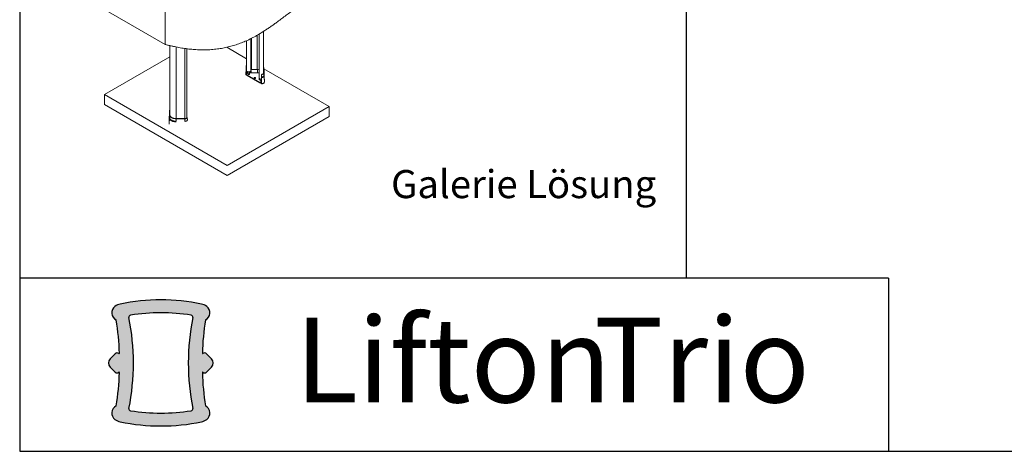
# Paper-space layout 'Sheet7' of a CAD drawing. Units: millimetres. Extents: x 0 to 282, y -17 to 186.
# Drawn here: x 0 to 105, y -17 to 29 of the extents above; entities that cross this region are included whole.
import ezdxf

# ---------------------------------------------------------------- set-up
doc = ezdxf.new("R2010")
doc.units = ezdxf.units.MM
doc.layers.add('SLD-0', color=179, linetype='Continuous')
doc.styles.add('SLDTEXTSTYLE0', font='TXT', dxfattribs={"width": 0.7})
doc.styles.add('SLDTEXTSTYLE1', font='TXT', dxfattribs={"width": 0.5977410723474323})

# ---------------------------------------------------------------- blocks, each defined once
blk = doc.blocks.new('SW_NOTE_42')
at = {"layer": 'SLD-0', "color": 0, "char_height": 9.524999999999999, "attachment_point": 1, "style": 'SLDTEXTSTYLE0'}
for s, insert in [('Lifton', (0, 12.27837022132797)), ('Trio', (33.60208283960819, 12.27837022132797))]:
    blk.add_mtext(s, dxfattribs=dict(at, insert=insert))

psp = doc.layouts.new('Sheet7')

# ---------------------------------------------------------------- hatches: boundary and pattern name
at = {"linetype": 'Continuous'}
h = psp.add_hatch(color=64, dxfattribs=at)
edge = h.paths.add_edge_path(flags=0)
edge.add_arc((19.57906053304709, -2.538991021219861), 0.8665510813776178, 298.3161632340558, 412.1203195876297)
edge.add_arc((19.28388237897418, -2.918441601600309), 1.347293097008546, 52.12031958762864, 78.4882434514655)
edge.add_arc((15.20403415207613, -22.95049595653643), 21.79058938781329, 78.48824345145819, 101.5117565485379)
edge.add_arc((11.12418592517961, -2.918441601600332), 1.34729309700853, 101.5117565485346, 127.8796804123716)
edge.add_arc((10.82900777110669, -2.538991021219879), 0.8665510813775504, 127.8796804123718, 241.6838367659518)
edge.add_arc((-12.77394147578679, -7.363143659496915), 23.54482694279853, 1.2123066080197873, 9.932730226155684, ccw=False)
edge.add_arc((10.73391940156755, -6.865672659457642), 0.03170293885270475, -129.14437709371492, 1.2123066080529838, ccw=False)
edge.add_arc((10.52711872216351, -7.119738527127479), 0.2958882486309445, 50.85562290628531, 135.2342635657681)
edge.add_line((10.31704043588607, -6.911371136894049), (9.78739021555928, -7.445370293326654))
edge.add_arc((10.23756384863088, -7.891877672728789), 0.6340545242906527, 135.234263565768, 224.8031755160552)
edge.add_line((9.78768207530517, -8.338679116104657), (10.31717663532483, -8.871824107373738))
edge.add_arc((10.52711872216432, -8.663319489078308), 0.2958882486295135, 224.8031755160935, 309.1443558118328)
edge.add_arc((10.73391940156756, -8.91738554949932), 0.03170308834308417, -1.212308407935609, 129.144355812244, ccw=False)
edge.add_arc((-12.77394131069486, -8.41991381382114), 23.54482694279784, 350.0672679591973, 358.78769159129683, ccw=False)
edge.add_arc((10.82900793157063, -13.24406711980965), 0.8665510813776407, 118.3161725472309, 232.1203438169058)
edge.add_arc((11.12418592518094, -12.86461641460397), 1.347293097008589, 232.1203438169185, 258.4882434514661)
edge.add_arc((15.20403415207686, 7.167437940333055), 21.79058938781397, 258.4882434514649, 281.5117565485371)
edge.add_arc((19.28388237897292, -12.86461641460394), 1.347293097008587, 281.5117565485351, 307.8796561830833)
edge.add_arc((19.57906037258323, -13.24406711980963), 0.866551081377642, 307.8796561830961, 421.6838274527704)
edge.add_arc((43.18200961484869, -8.419913813820948), 23.54482694279784, 181.2123084087036, 189.9327320408031, ccw=False)
edge.add_arc((19.67414890258627, -8.917385549499295), 0.03170308834308084, 50.85564418776107, 181.2123084079135, ccw=False)
edge.add_arc((19.88094958198951, -8.66331948907828), 0.2958882486295152, 230.8556441881685, 315.1968244839088)
edge.add_line((20.090891668829, -8.871824107373712), (20.62038622884865, -8.338679116104625))
edge.add_arc((20.17050445552294, -7.891877672728757), 0.6340545242906533, 315.1968244839464, 404.7657364342331)
edge.add_line((20.62067808859454, -7.445370293326619), (20.09102786826777, -6.911371136893998))
edge.add_arc((19.8809495819903, -7.119738527127453), 0.2958882486310787, 44.76573643423244, 129.1443770937142)
edge.add_arc((19.67414890258627, -6.865672659457616), 0.03170293885247612, 178.7876933919468, 309.14437709371634, ccw=False)
edge.add_arc((43.18200977994063, -7.363143659496723), 23.5448269427984, 170.0672697738433, 178.787693391979, ccw=False)
edge = h.paths.add_edge_path(flags=0)
edge.add_arc((18.40882030480341, -3.000835606824499), 0.2113539222872365, -11.25078701906142, 80.8737690739888, ccw=False)
edge.add_arc((43.05586877442902, -7.903790316738252), 24.91862743766486, 168.7492129809392, 191.1955454950575)
edge.add_arc((18.40410459470337, -12.78297938652589), 0.2113539222872347, -80.88731242030252, 11.19554549505608, ccw=False)
edge.add_arc((15.20403415207686, 7.167437940333055), 20.41678889294811, 260.88731242030167, 279.1126875796987, ccw=False)
edge.add_arc((12.00396370945049, -12.78297938652592), 0.2113539222872326, 168.8044545049425, 260.88731242029985, ccw=False)
edge.add_arc((-12.6478004702752, -7.903790316738441), 24.91862743766487, 348.8044545049446, 371.2507870190626)
edge.add_arc((11.99924799935035, -3.000835606824255), 0.2113539222872363, 99.12623092600558, 191.2507870190585, ccw=False)
edge.add_arc((15.20403415207613, -22.95049595653643), 20.4167888929475, 80.87376907398829, 99.12623092600569, ccw=False)

# ---------------------------------------------------------------- linework, layer by layer
psp.add_line((71.40280840415569, 186.3648119281488), (71.40280840415569, 1.145343707998409))
at = {"color": 7, "linetype": 'Continuous', "lineweight": 5}
for p, q in [((5.562536369238501, 31.94450121370005), (15.64958476225058, 26.1213721252021)), ((15.64958476225058, 26.1213721252021), (15.64958476225058, 30.39707674016748)), ((26.19431981226501, 23.03533163696707), (26.19431981226501, 27.52181295616467)), ((24.37157456919317, 26.52578846696372), (24.37157456919317, 23.32291531198118)), ((24.84284590611344, 23.32244801792143), (24.84284590611344, 26.75137528110318)), ((25.72304847534451, 27.23326409349639), (25.72304847534451, 22.5427260327557)), ((16.17757017008046, 18.59214916290546), (16.17757017008046, 25.99134394911368)), ((18.00031541315229, 18.30503616364444), (18.00031541315229, 25.6595437426962)), ((24.37157456919317, 24.59602609122064), (22.25902132744363, 25.8155771188091)), ((16.17757017008046, 24.81559306051417), (9.161529894660816, 20.76531922201707)), ((24.31391727259461, 23.53739872092953), (24.29303808650275, 22.88633484609764)), ((24.31396753860963, 23.54053328584791), (24.29309193088875, 22.88969255652896)), ((24.31396766764192, 23.54053730611801), (24.31391727259461, 23.53739872092953)), ((24.31921093282949, 22.88577522160423), (24.34009011892113, 23.53683909643613)), ((24.32451256549939, 23.56522091133618), (24.32354021401716, 23.56392527875184)), ((24.33885626832091, 23.84836838446489), (24.33028633035292, 23.58113684602952)), ((24.33033379096366, 23.58409646726128), (24.33028633035292, 23.58113684602952)), ((24.33890226017638, 23.8512364148082), (24.33033379096366, 23.58409646726128)), ((24.36502911464777, 23.84780875997143), (24.33885626832091, 23.84836838446489)), ((24.34013589931362, 23.53969394004773), (24.34009011892113, 23.53683909643613)), ((24.34323799566255, 23.34043849913519), (24.34323799566255, 23.23354588376108)), ((24.34586388377465, 23.55275503112949), (24.346836235257, 23.55405066371384)), ((24.34617692854613, 23.3318331840504), (24.43223940444295, 23.21073365889416)), ((24.34617692854613, 23.3318331840504), (24.34617692854613, 23.22494056867626)), ((24.34617692854613, 23.22494056867626), (24.43223940444295, 23.10384104351999)), ((24.37157456919317, 23.3693474627897), (24.35143445435619, 23.35430077036622)), ((24.35645917667944, 23.58057722153612), (24.36502911464777, 23.84780875997143)), ((24.43223940444295, 23.10384104351999), (24.43223940444295, 23.21073365889416)), ((24.46331567302195, 23.19687138766312), (24.68801588291615, 23.17934820050911)), ((24.46331567302195, 23.19687138766312), (24.46331567302195, 23.08997877228899)), ((24.68801588291615, 23.07245558513497), (24.68801588291615, 23.17934820050911)), ((24.72434967730533, 23.18795351559393), (24.8629874113027, 23.29152985359616)), ((24.72434967730533, 23.18795351559393), (24.72434967730533, 23.0810609002198)), ((24.72434967730533, 23.0810609002198), (24.8629874113027, 23.18463723822202)), ((24.84284590611344, 23.32244801792143), (24.84329560875835, 23.39801978159613)), ((24.86824493711276, 23.31399743991201), (24.8430069437477, 23.34951011812123)), ((24.8629874113027, 23.18463723822202), (24.8629874113027, 23.29152985359616)), ((24.87118386999646, 23.19849950945306), (24.87118386999646, 23.30539212482719)), ((24.90897461932639, 23.435675859528), (25.49969066481287, 23.43450439463376)), ((26.19431981226501, 23.40231636579759), (26.19895587380745, 23.3889635076757)), ((26.19766766845351, 23.60544422371359), (26.22384036034953, 23.60605575197698)), ((26.19766766845351, 23.60544422371359), (26.20086522818951, 23.06809975519627)), ((26.23229509828354, 23.34489798664819), (26.22372662907082, 23.61203793419511)), ((26.22384036034953, 23.60605575197698), (26.22703792008554, 23.06871128345969)), ((26.22384036034953, 23.60605575197698), (26.23241024775143, 23.3388412087161)), ((33.21036008768465, 19.49350382163593), (26.22651215243593, 23.52519341772896)), ((26.23229509828354, 23.34489798664819), (26.23241024775143, 23.3388412087161)), ((26.23241024775143, 23.3388412087161), (26.23560780748744, 22.80149674019879)), ((26.23818397853722, 23.32293672406368), (26.24138153827334, 22.78559225554639)), ((26.23818397853722, 23.32293672406368), (26.23915632428236, 23.32164301976437)), ((26.23915632428236, 23.32164301976437), (26.24235388401837, 22.78429855124708)), ((26.26953695835846, 22.6504940759159), (26.24866135063758, 23.30133480523486)), ((26.24867446023654, 23.30091447665507), (26.2487792089255, 23.2951355453437)), ((26.2487792089255, 23.2951355453437), (26.25197676866151, 22.75779107682641)), ((26.2487792089255, 23.2951355453437), (26.2696582718213, 22.64411307634361)), ((24.29309193088875, 22.88969255652896), (24.29303808650275, 22.88633484609764)), ((24.29303808650275, 22.88633484609764), (24.31921093282949, 22.88577522160423)), ((24.37157456919317, 22.94879115817173), (24.37157456919317, 22.88465558894725)), ((24.44059086220807, 22.85260343881512), (25.79206476835952, 22.07241415958967)), ((24.44059086220807, 22.85260343881512), (24.44059086220807, 22.78846786959068)), ((24.44059086220807, 22.78846786959068), (25.79206476835952, 22.00827859036519)), ((24.46331567302195, 23.08997877228899), (24.68801588291615, 23.07245558513497)), ((24.52866547828398, 23.08488248480165), (24.52866547828398, 22.94047821511768)), ((24.68575638737491, 22.94047821511771), (24.68575638737491, 23.07263179130436)), ((25.53882902858334, 23.08297413638033), (24.72906036525319, 23.08458025813948)), ((25.71484513192081, 22.4862700068023), (25.71484513192081, 22.37937739142816)), ((25.72304847534451, 22.54801050633498), (25.71496349066376, 22.48802884363576)), ((25.73190213378712, 22.46757436218283), (25.91887883929712, 22.39352996789498)), ((25.73190213378712, 22.46757436218283), (25.73190213378712, 22.36068174680872)), ((25.73190213378712, 22.36068174680872), (25.91887883929712, 22.28663735252087)), ((25.88013938443544, 22.30197851206503), (25.88013938443544, 22.16028893589223)), ((25.91887883929712, 22.28663735252087), (25.91887883929712, 22.39352996789498)), ((25.95803320782693, 22.39177113106155), (25.95868483898096, 22.3919509670516)), ((25.95803320782693, 22.39177113106155), (25.95803320782693, 22.28487851568744)), ((25.95803320782693, 22.28487851568744), (25.95868483898096, 22.28505835167746)), ((25.95868483898096, 22.92781089301906), (25.95868483898096, 22.91326125493785)), ((25.95868483898096, 22.91326125493785), (25.95868483898096, 22.64108239662019)), ((25.95868483898096, 22.64108239662019), (25.95868483898096, 22.62183333842441)), ((25.95868483898096, 22.62183333842441), (25.95868483898096, 22.61997637927749)), ((25.95868483898096, 22.61997637927749), (25.95868483898096, 22.58789461561787)), ((25.95868483898096, 22.58789461561787), (25.95868483898096, 21.92477744321687)), ((26.20086522818951, 23.06809975519627), (26.22703792008554, 23.06871128345969)), ((26.22703792008554, 23.06871128345969), (26.23560780748744, 22.80149674019879)), ((26.24138153827334, 22.78559225554639), (26.24235388401837, 22.78429855124708)), ((26.25197676866151, 22.75779107682641), (26.27285583155742, 22.10676860782633)), ((26.26953695835846, 22.6504940759159), (26.2696582718213, 22.64411307634361)), ((26.2696582718213, 22.64411307634361), (26.27285583155742, 22.10676860782633)), ((25.79206476835952, 22.07241415958967), (25.79206476835952, 22.00827859036519)), ((9.161529894660816, 19.69639306827571), (9.161529894660816, 20.76531922201707)), ((9.161529894660816, 20.76531922201707), (22.28748879139221, 13.18786444159429)), ((9.161529894660816, 19.69639306827571), (22.28748879139221, 12.11893828785293)), ((16.14485206225993, 19.11753735122861), (16.13628217485802, 18.85028881761883)), ((16.1448964707115, 19.12093755979222), (16.13632800149867, 18.8537976122453)), ((16.14804962199594, 18.58019288271129), (16.14485206225993, 19.11753735122861)), ((16.17102475415595, 19.11702963050516), (16.14485206225993, 19.11753735122861)), ((16.17422231389196, 18.57968516198787), (16.17102475415595, 19.11702963050516)), ((22.28748879139221, 13.18786444159429), (33.21036008768465, 19.49350382163593)), ((33.21036008768465, 18.42457766789457), (33.21036008768465, 19.49350382163593)), ((16.11991321368396, 18.80651823079123), (16.09903415078816, 18.15541295012756)), ((16.09903415078816, 18.15541295012756), (16.09908614142387, 18.15939370151301)), ((16.10223171052394, 17.61806848161024), (16.09903415078816, 18.15541295012756)), ((16.11996174914475, 18.81023443083197), (16.09908614142387, 18.15939370151301)), ((16.12311077341997, 18.26917376227388), (16.10223171052394, 17.61806848161024)), ((16.11991321368396, 18.80651823079123), (16.11995205171525, 18.8099159042562)), ((16.12311077341997, 18.26917376227388), (16.11991321368396, 18.80651823079123)), ((16.13050844407223, 18.83436143288449), (16.12953609832721, 18.83306387201512)), ((16.1327336580631, 18.2957194034978), (16.12953609832721, 18.83306387201512)), ((16.13370600380813, 18.29701696436717), (16.13050844407223, 18.83436143288449)), ((16.13370600380813, 18.29701696436717), (16.1327336580631, 18.2957194034978)), ((16.13628217485802, 18.85028881761883), (16.13632800149867, 18.8537976122453)), ((16.13947973459403, 18.31294434910151), (16.13628217485802, 18.85028881761883)), ((16.14804962199594, 18.58019288271129), (16.13947973459403, 18.31294434910151)), ((16.17422231389196, 18.57968516198787), (16.14804962199594, 18.58019288271129)), ((16.17757017008046, 18.6344760133621), (16.17391474372221, 18.63137180524558)), ((16.17481707256286, 18.56475829657168), (16.17775404186852, 18.56124982202934)), ((16.17757017008046, 18.59214916290546), (16.17787506857394, 18.54091149030867)), ((16.83294841420684, 18.18480922594568), (16.83291897451136, 17.91263039681925)), ((16.8330383239155, 18.19935877487598), (16.83294841420684, 18.18480922594568)), ((17.76375718991449, 18.18296331400146), (16.83294841420684, 18.18480922594568)), ((17.76384709962304, 18.19751286293177), (16.8330383239155, 18.19935877487598)), ((17.76375718991449, 18.18296331400146), (17.763727750219, 17.91078448487502)), ((17.76384709962304, 18.19751286293177), (17.76375718991449, 18.18296331400146)), ((18.00686086769781, 18.33732062572997), (18.03303371402444, 18.33788025022344)), ((18.03303371402444, 18.33788025022344), (18.04160365199255, 18.0706487117881)), ((22.28748879139221, 12.11893828785293), (33.21036008768465, 18.42457766789457))]:
    psp.add_line(p, q, dxfattribs=at)
at = {"color": 8, "linetype": 'Continuous', "lineweight": 5}
for p, q in [((24.84329560875835, 23.39801978159613), (24.84329560875835, 26.75160018903674)), ((24.90897461932639, 26.78444796236604), (24.90897461932639, 23.435675859528)), ((25.49969066481287, 23.43450439463376), (25.49969066481287, 27.10299635543058)), ((16.18076772981647, 18.52740940850288), (16.18076772981647, 25.99059245615106)), ((16.83306080904777, 25.84974593103212), (16.83306080904777, 18.19935873028513)), ((17.76386958475518, 18.19751281894349), (17.76386958475518, 25.69133741255567)), ((25.53900537427569, 23.08297377289662), (25.53896600243797, 23.43374550025138)), ((16.17247468011021, 18.87337204296102), (16.17757017008046, 18.87917232435603))]:
    psp.add_line(p, q, dxfattribs=at)
at = {"color": 7, "linetype": 'Continuous', "lineweight": 25}
for p, q in [((10.31704043588608, -6.911371136894033), (9.78739021555928, -7.445370293326635)), ((20.62067808859454, -7.445370293326636), (20.09102786826776, -6.911371136894015)), ((9.78768207530517, -8.33867911610464), (10.31717663532483, -8.871824107373724)), ((20.09089166882899, -8.871824107373728), (20.62038622884865, -8.338679116104643))]:
    psp.add_line(p, q, dxfattribs=at)
at = {"color": 8, "linetype": 'Continuous', "lineweight": 5, "flags": 128}
for points in [[(24.33087339169492, 23.60091964856423), (24.32597766741446, 23.58534667588833), (24.32354021401716, 23.56392527875184)], [(24.33107708122361, 23.60018597942948), (24.32694166392298, 23.58656888134084), (24.32451256549939, 23.56522091133618)], [(24.37157456919317, 23.60946967613822), (24.36051136091567, 23.59597334122245), (24.35677699753285, 23.59048764981259)], [(26.19431981226501, 23.40952266516317), (26.19575480347976, 23.40504875948048), (26.19892658567221, 23.39388532892539)], [(26.23112360433788, 23.38142176043024), (26.23657916870764, 23.35498535512832), (26.23915632428236, 23.32164301976437)], [(26.23121739125475, 23.37849775715782), (26.23561038967637, 23.35623291453595), (26.23818397853722, 23.32293672406368)], [(16.12953609832721, 18.83306387201512), (16.13184606642426, 18.85448997650744), (16.13686760223004, 18.87062079354828)], [(16.13050844407223, 18.83436143288449), (16.13281049418288, 18.85571409410935), (16.13682289105373, 18.86922682912027)], [(16.17237222641597, 18.89058921181447), (16.17241298782051, 18.8906702807499), (16.17757017008046, 18.89977923965859)]]:
    psp.add_lwpolyline(points, dxfattribs=at)
at = {"color": 7, "linetype": 'Continuous', "lineweight": 5, "flags": 128}
for points in [[(24.37157456919317, 23.88009322205701), (24.36750495159845, 23.86774881254152), (24.36502911464777, 23.84780875997143)], [(24.37157456919317, 23.32291531198118), (24.37385918496932, 23.30401887967551), (24.38089277904885, 23.28503983017896), (24.3925335580916, 23.26683181626808), (24.40854454940575, 23.24976550059844), (24.4285998153797, 23.23418830414195), (24.45229108863305, 23.2204173336975), (24.4791360831623, 23.20873292651109), (24.50858831229345, 23.1993729434181), (24.54004821357455, 23.19252792668229), (24.57287535413832, 23.18833722110494), (24.60640146806873, 23.18688613736671), (24.63994406036727, 23.18820421534787), (24.67282030058368, 23.19226462278178), (24.70436092327441, 23.19898470148229), (24.73392385231728, 23.2082276500262), (24.76090727172902, 23.21980530863559), (24.78476187690455, 23.23348198956842), (24.80500205687326, 23.24897927504117), (24.82121577993894, 23.26598168501206), (24.83307298145655, 23.28414309944506), (24.84033228299654, 23.30309380431547), (24.84284590611344, 23.32244801792143)], [(24.90897461932639, 23.435675859528), (24.8962008258668, 23.4349751378895), (24.88390928121589, 23.43284925434216), (24.87257234254173, 23.42937990539849), (24.86262568203938, 23.42470041619276), (24.85445154429408, 23.41899061687084), (24.84836405683518, 23.41246993181863), (24.84459715839159, 23.40538894730579), (24.84329560875835, 23.39801978159613)], [(26.19431981226501, 23.64251479660166), (26.19497691001288, 23.63855605367377), (26.19766766845351, 23.60544422371359)], [(24.37157456919317, 22.88465558894725), (24.3718461251832, 22.8781267944249), (24.37606285525271, 22.8582320633416), (24.38529781982129, 22.83891098811202), (24.39935052741896, 22.8205830300931), (24.41791589317199, 22.80364609002524), (24.44059086220807, 22.78846786959068)], [(24.52866547828398, 23.07704145064716), (24.50705843484729, 23.07192267974705), (24.47680368032115, 23.06209031631201), (24.44938007273913, 23.0497982233822), (24.42538297977637, 23.03531326281285), (24.40533337933221, 23.01894990370786), (24.38966654907642, 23.00106339528261), (24.37872261655366, 22.98204205438827), (24.37273917499977, 22.96229883513672), (24.3718461251832, 22.94226236364938), (24.37606285525271, 22.92236763256611), (24.38529781982129, 22.90304655733652), (24.39935052741896, 22.88471859931758), (24.41791589317199, 22.86778165924974), (24.44059086220807, 22.85260343881512)], [(24.55074524222994, 22.91619420883424), (24.56589915683185, 22.90934045635495), (24.5834539616925, 22.90477943526784), (24.60238943536262, 22.9027762155398), (24.62160511693992, 22.90344721701999), (24.63998426085755, 22.90675344354142), (24.65645873807648, 22.91250274923627), (24.67007111186285, 22.92036100535546), (24.68003028053124, 22.92987151861692), (24.68575745339876, 22.94048157255921), (24.68691978799586, 22.95157454941321), (24.68575638737491, 22.95710410122572)], [(25.20056302608964, 22.51113675132561), (25.21621379035071, 22.50405828565033), (25.23434416258385, 22.49934772288822), (25.25390047145618, 22.49727882382481), (25.27374617538044, 22.49797182535355), (25.29272791418055, 22.50138645274453), (25.3097425381934, 22.50732426026545), (25.32380121931703, 22.51544016412623), (25.33408691810575, 22.52526249749465), (25.34000186713286, 22.53622042205799), (25.3412023110609, 22.54767710307115), (25.33761848445238, 22.55896671987691), (25.32945866628279, 22.56943316098261), (25.31719707552475, 22.5784681548752), (25.30154631126379, 22.5855466205505), (25.28341593903053, 22.59025718331262), (25.26385963015821, 22.59232608237602), (25.24401392623395, 22.59163308084729), (25.22503218743384, 22.58821845345631), (25.20801756342098, 22.58228064593541), (25.19395888229735, 22.5741647420746), (25.18367318350863, 22.56434240870621), (25.17775823448153, 22.55338448414284), (25.17655779055349, 22.54192780312971), (25.18014161716201, 22.53063818632396), (25.1883014353316, 22.52017174521822), (25.20056302608964, 22.51113675132561)], [(25.29874241951234, 22.50312267099818), (25.29912478581093, 22.50366920531124), (25.30204314756952, 22.51170407201525), (25.30028411804949, 22.51985061983848), (25.29403831539321, 22.52722604391755), (25.28398256923253, 22.53303110261197), (25.27120657569469, 22.53663672773746), (25.25709481191961, 22.5376521938646), (25.2431765064789, 22.53596745948201), (25.23095992373158, 22.53176509170132), (25.22176891997833, 22.52550048227803), (25.216599483089, 22.51785249884864), (25.21601180176253, 22.50964991908833), (25.21901768210728, 22.50312267099113)], [(25.72304847534451, 22.5427260327557), (25.72304986569691, 22.54225873869595), (25.7255634888138, 22.52290452508998), (25.73282279035379, 22.50395382021958), (25.74467999187141, 22.48579240578661), (25.76089371493708, 22.46878999581568), (25.78113389490591, 22.45329271034294), (25.80498850008144, 22.4396160294101), (25.83197191949318, 22.42803837080069), (25.86153484853594, 22.41879542225681), (25.89307547122667, 22.41207534355627), (25.92595171144308, 22.40801493612238), (25.95868483898096, 22.40669605550792)], [(26.22703792008554, 23.06871128345969), (26.22485267263983, 23.04844202512092), (26.21809330705355, 23.02851195027765), (26.20687598363202, 23.00926355905705), (26.19139347308612, 22.99102763679198), (26.17191184375099, 22.97411756944538), (26.14876588917741, 22.95882395804415), (26.12235337467462, 22.94540962467457), (26.09312820167804, 22.9341050958611), (26.06159260741185, 22.92510464094727), (26.02828853389747, 22.91856293355957), (25.99378831463093, 22.91459239352733), (25.95868483898096, 22.91326125493785)], [(26.20086522818951, 23.06809975519627), (26.19850806182433, 23.04815491041086), (26.1912474456359, 23.02860804019537), (26.1792318309158, 23.00985880183137), (26.16270689013527, 22.99229054413914), (26.14201049390192, 22.97626246948889), (26.11756580282213, 22.96210228951284), (26.08987261551738, 22.95009952468024), (26.05949714969063, 22.94049958473244), (26.02706046518279, 22.93349875101066), (25.99322576571922, 22.92924016326791), (25.95868483898096, 22.92781089301906)], [(26.23560780748744, 22.80149674019879), (26.23335277390584, 22.78058018069629), (26.22637754717971, 22.76001363655439), (26.21480199720736, 22.7401505456823), (26.19882505085491, 22.72133225708168), (26.1787212733816, 22.70388216473324), (26.15483615000949, 22.68810015004206), (26.12758014873043, 22.67425742834888), (26.09742166637579, 22.66259188806998), (26.06487897917475, 22.65330400256337), (26.03051133613144, 22.6465533849761), (25.99490934827998, 22.64245604527807), (25.95868483898096, 22.64108239662019)], [(26.24138153827334, 22.78559225554639), (26.23907948816259, 22.76423959432151), (26.23195883080825, 22.74324424613454), (26.22014193534687, 22.72296701793073), (26.20383187618881, 22.70375637569899), (26.18330894316625, 22.68594245605246), (26.1589258247277, 22.66983139280103), (26.13110154695448, 22.65570005601452), (26.10031427256069, 22.64379129398554), (26.06709308362349, 22.63430975985969), (26.03200888925994, 22.62741839465298), (25.9956646145032, 22.62323562709574), (25.95868483898096, 22.62183333842441)], [(26.24235388401837, 22.78429855124708), (26.24004391592121, 22.76287244675478), (26.2328987668028, 22.74180488429178), (26.22104122669271, 22.72145791181217), (26.20467506848331, 22.70218119386649), (26.18408154607414, 22.68430600258495), (26.15961456099865, 22.66813952473606), (26.13169458059372, 22.6539595826944), (26.10080141223182, 22.64200986003829), (26.06746595778736, 22.63249571382539), (26.03226109004072, 22.62558064551337), (25.99579180780779, 22.62138349117257), (25.95868483898096, 22.61997637927749)], [(26.25197676866151, 22.75779107682641), (26.24958843968261, 22.73563813613015), (26.24220090618371, 22.71385590025864), (26.22994112359197, 22.69281869889284), (26.21301977737301, 22.67288805822864), (26.19172766238216, 22.65440648811696), (26.16643068552889, 22.63769159600099), (26.13756357763373, 22.6230306288038), (26.10562242254014, 22.6106755365642), (26.07115613186852, 22.60083864265258), (26.03475701192156, 22.5936889949748), (25.99705058484642, 22.5893494608687), (25.95868483898096, 22.58789461561787)], [(26.27285583155742, 22.10676860782633), (26.27068552651917, 22.08485508691211), (26.26394565177213, 22.06325338688868), (26.25273491968699, 22.04227988678346), (26.23721752291999, 22.02224176499254), (26.21762072964452, 22.00343250033828), (26.19423155497452, 21.98612757377131), (26.16739255733478, 21.97058043366988), (26.13749682134198, 21.95701878382852), (26.10498220067745, 21.94564124850288), (26.0703249052716, 21.93661446335395), (26.03403252672138, 21.93007063489796), (25.99663660409169, 21.92610560420675), (25.95868483898096, 21.92477744321687)], [(16.17102475415595, 19.11702963050516), (16.17338192052102, 19.13697447529057), (16.17757017008046, 19.14979774873436)], [(16.83286274305704, 17.85944267157385), (16.77431479432983, 17.86095080904823), (16.7161798653093, 17.86523276035467), (16.65885161215056, 17.8722595305926), (16.60271822866559, 17.88198353853329), (16.54815981769923, 17.8943389388125), (16.49554581729217, 17.90924206779721), (16.44523249906035, 17.92659201010744), (16.39756055572889, 17.94627128195697), (16.35285279415803, 17.96814662668538), (16.31141194948145, 17.99206991709559), (16.27351863515912, 18.01787915848536), (16.23942944282487, 18.04539958558186), (16.20937520479583, 18.07444484595138), (16.18355943100971, 18.10481826187001), (16.16215693097274, 18.13631416211183), (16.14531263005131, 18.16871927463549), (16.13314058812, 18.20181417073937), (16.1257232272153, 18.23537475090583), (16.12311077341997, 18.26917376227388)], [(16.8328958000601, 17.89152440245542), (16.77513892308889, 17.89301216270081), (16.71778948530061, 17.8972362583383), (16.66123582395733, 17.90416808623252), (16.60586088778291, 17.91376070804944), (16.55203964385487, 17.92594916809574), (16.50013653854501, 17.94065093316127), (16.45050302969787, 17.95776645138616), (16.40347520676255, 17.9771798263686), (16.35937151498774, 17.99875960194825), (16.31849059909587, 18.02235965235147), (16.28110928103217, 18.04782017167062), (16.24748068548797, 18.07496875597738), (16.21783252588477, 18.10362157074249), (16.19236556243175, 18.13358459565697), (16.1712522426933, 18.16465493842574), (16.15463553387372, 18.1966222086368), (16.14262795472541, 18.2292699424037), (16.13531081363772, 18.26237706813387), (16.1327336580631, 18.2957194034978)], [(16.83289914030968, 17.8933813582903), (16.77522219729633, 17.89486705951566), (16.71795212958114, 17.8990853091189), (16.66147673697787, 17.90600754355052), (16.60617843821956, 17.91558688943789), (16.55243168143966, 17.92775848098466), (16.50060040862581, 17.94243989920437), (16.45103559121446, 17.95953173001428), (16.40407285351603, 17.97891823741003), (16.36003020005955, 18.00046814716308), (16.31920586225112, 18.02403553573387), (16.28187627892225, 18.04946081838193), (16.248294224446, 18.07657182978119), (16.21868709709497, 18.10518498982444), (16.19325537923169, 18.13510654672169), (16.17217127975755, 18.16613388897514), (16.15557756801411, 18.19805691734757), (16.14358660703101, 18.23065946753266), (16.1362795926691, 18.26372077389493), (16.13370600380813, 18.29701696436717)], [(16.83291897451136, 17.91263039681925), (16.77571667455175, 17.9141038717072), (16.71891790157588, 17.91828740790905), (16.66290726406191, 17.92515267693443), (16.60806403368986, 17.93465319114756), (16.55475957713304, 17.94672461855458), (16.50335484137736, 17.96128521842283), (16.45419790959704, 17.9782363947815), (16.40762164413616, 17.99746336405701), (16.36394143255745, 18.01883593232077), (16.32345305201977, 18.0422093768874), (16.28643066644611, 18.06742542629308), (16.25312497004381, 18.09431333201849), (16.22376148974831, 18.12269102469912), (16.19853905808486, 18.15236634699386), (16.17762846678988, 18.18313835476349), (16.16117131030751, 18.21479867774835), (16.14927902699435, 18.24713293053125), (16.14203214452255, 18.27992216423175), (16.13947973459403, 18.31294434910151)], [(16.83294841420684, 18.18480922594568), (16.77645062190038, 18.18626455341061), (16.72035138671015, 18.1903965648788), (16.66503058024864, 18.19717728075557), (16.61086280305847, 18.20656078595024), (16.55821484803414, 18.21848354078645), (16.50744321671266, 18.23286481125621), (16.45889170525049, 18.24960721570392), (16.41288907643525, 18.26859738423872), (16.36974683349354, 18.28970672640983), (16.32975711077165, 18.31279230194693), (16.29319069556971, 18.33769778866895), (16.26029519452709, 18.36425454100763), (16.23129335697331, 18.3922827319779), (16.20638156659788, 18.42159257086237), (16.18572851165391, 18.45198558836429), (16.16947404269797, 18.48325598052716), (16.15772822560405, 18.51519200232005), (16.15057059625963, 18.54757740145274), (16.14804962199594, 18.58019288271129)], [(16.8330383239155, 18.19935877487598), (16.775680737279, 18.20091211666002), (16.71877300153824, 18.20533289454153), (16.6627444409163, 18.21258775721938), (16.60801774694903, 18.22262197244612), (16.55500578961028, 18.23535983993949), (16.50410850253058, 18.250705262482), (16.45570986581299, 18.26854247089886), (16.41017500920339, 18.2887368974456), (16.36784745747309, 18.31113619101626), (16.32904653879484, 18.33557136651277), (16.29406497566094, 18.36185807970512), (16.2631666765227, 18.38979801796384), (16.23658474480771, 18.41918039637338), (16.21451972033776, 18.44978354793872), (16.19713806641266, 18.48137659588906), (16.18457091397545, 18.51372119546198), (16.1769130723327, 18.54657333202769), (16.17422231389196, 18.57968516198787)], [(17.763727750219, 17.91078448487502), (17.79996021986028, 17.91208628805197), (17.83558637941883, 17.91611300072995), (17.86999399014087, 17.92279542348967), (17.90259175414428, 17.93201871829555), (17.93281947592516, 17.94362438199747), (17.96015768936843, 17.95741297022181), (17.98413658481934, 17.97314752484078), (18.00434408280455, 17.99055764611933), (18.02043291565542, 18.00934413955872), (18.03212659533369, 18.02918415758094), (18.03922416490298, 18.04973674769343), (18.04160365199255, 18.0706487117881)], [(17.76375718991449, 18.18296331400146), (17.79886837955939, 18.18422483049974), (17.83339202249522, 18.18812692919414), (17.86673482681545, 18.19460255216788), (17.8983237934317, 18.20354041525826), (17.92761606311399, 18.21478692048484), (17.9541082455753, 18.22814879564473), (17.9773450702794, 18.24339641571243), (17.99692721030556, 18.26026774896692), (18.01251814481782, 18.27847286003012), (18.0238499422054, 18.29769889243241), (18.03072786451185, 18.31761544507918), (18.03303371402444, 18.33788025022344)], [(17.76384709962304, 18.19751286293177), (17.79839632762116, 18.1988736261097), (17.83225616874779, 18.20306509061746), (17.86473432127286, 18.21000155734856), (17.89516673361152, 18.21954120260406), (17.92293118158898, 18.23148897783409), (17.9474599904994, 18.24560059762018), (17.9682516418394, 18.26158753435973), (17.98488102740737, 18.27912291753032), (17.99700814110679, 18.29784821691757), (18.00438503074702, 18.31738057315991), (18.00686086769781, 18.33732062572997)]]:
    psp.add_lwpolyline(points, dxfattribs=at)
at = {"color": 7, "linetype": 'Continuous', "lineweight": 5}
for centre, radius, start, end in [((24.36052768979653, 23.53549875037962), 0.0466491251776171, 142.4561121702943, 177.6657565837145), ((24.30232008003202, 23.5822768283594), 0.02798947510626023, 322.456112170091, 357.6657565838563), ((24.44805532498629, 23.84445812176787), 0.109269044705909, 134.4214419993945, 177.9491959878491), ((24.36805636924282, 23.53569911410605), 0.0279894751069035, 142.4561121704976, 177.6657565834701), ((24.35804171175766, 23.2337972099366), 0.01480584935329438, 180.9726305073986, 216.7400387358814), ((24.35904923353735, 23.34066993792925), 0.01561359839697029, 119.1896355391253, 214.469345796967), ((24.3098487594774, 23.58247719208609), 0.04664912517772577, 322.4561121703478, 357.6657565836688), ((24.46361431082607, 23.23930520352545), 0.04243486671565871, 222.3225460446909, 269.5967743426649), ((24.6941198479708, 23.23458357716561), 0.05557162246840615, 263.6939304203472, 302.9549610741304), ((24.85537263212154, 23.30516068603316), 0.01561359839700812, 299.1896355392224, 34.46934579677698), ((24.85367126635151, 23.19950000084168), 0.01754115929576042, 302.0799434483983, 356.7302582673472), ((25.49952247657984, 22.34391167731027), 1.090592730292244, 78.17294380166537, 89.99116400129233), ((25.97558619559629, 23.60225798205042), 0.2482832120256088, 0.8764373260817422, 28.23866977496774), ((26.26032557052895, 23.33997493038575), 0.02793833514359447, 182.3256685544014, 217.5786904735181), ((26.20225367096327, 23.29324600922772), 0.0465638919057414, 2.325668554292608, 37.57869047369433), ((24.45745754316806, 22.87216959381635), 0.1394562148480171, 122.4986780202532, 171.8543714246714), ((24.46361431082607, 23.13241258815131), 0.04243486671567246, 222.32254604472, 269.5967743426649), ((24.56370567890008, 22.94960253474551), 0.03583418980353097, 167.916261821745, 248.7967188899764), ((24.6941198479708, 23.12769096179144), 0.05557162246839824, 263.6939304203866, 302.9549610741848), ((25.25888005080731, 22.43859278651126), 0.06719315188150159, 65.86396409136358, 114.1360359097821), ((25.53797989311943, 21.98128325412304), 1.101691209495614, 80.32926475107777, 89.955838911375), ((25.73710723339138, 22.38255944197206), 0.02248836604896877, 188.1345170282891, 256.6171075581353), ((25.73663961216812, 22.48873833926925), 0.02168772988411326, 181.8747171788704, 257.3825479260123), ((25.91517958501674, 22.16941325550124), 0.0358341897734266, 167.916261780776, 248.7967189310621), ((25.95694723268855, 22.24005680238301), 0.1175668126631005, 242.2570103810192, 270.8468472494261), ((25.94119562030255, 22.45363811714802), 0.06411730126153907, 249.63119029343, 285.224748870652), ((25.94119562030255, 22.34674550177365), 0.0641173012613423, 249.6311902933257, 285.2247488706656), ((26.2635231302645, 22.80263046186829), 0.02793833514313883, 182.3256685541459, 217.578690473892), ((26.20545123069928, 22.75590154071043), 0.04656389190578229, 2.325668554289354, 37.57869047362495), ((25.95255714082896, 22.37526907670096), 0.3427519546834768, 242.0794726698426, 271.0243849606136), ((25.95255714082907, 22.31113350747685), 0.3427519546838683, 242.0794726698573, 271.024384960594), ((16.25380094636807, 19.11429660411517), 0.1089970723929888, 134.3775794292593, 178.2962065271342), ((16.16660896059489, 18.80460784945973), 0.04673480861624168, 142.4912318963553, 177.6572645476792), ((16.16980652033067, 18.26726338094247), 0.04673480861609298, 142.4912318963071, 177.6572645477476), ((16.10826472671158, 18.85143504641775), 0.02804088516972077, 322.4912318962967, 357.6572645476401), ((16.1114622864477, 18.31409057790032), 0.02804088516948904, 322.4912318962429, 357.6572645478923), ((18.06956990231311, 18.07178869411786), 0.02798947510599006, 182.3342434159151, 217.5438878300903)]:
    psp.add_arc(centre, radius, start, end, dxfattribs=at)
at = {"color": 8, "linetype": 'Continuous', "lineweight": 5}
psp.add_arc((24.45104155570368, 23.57857294664069), 0.09469717532034988, 147.0525303415333, 175.5410361123033, dxfattribs=at)
at = {"color": 7, "linetype": 'Continuous', "lineweight": 25}
for centre, radius, start, end in [((10.82900777110671, -2.538991021219864), 0.866551081377568, 127.8796804123714, 241.6838367659517), ((11.12418592517962, -2.918441601600316), 1.347293097008531, 101.5117565485345, 127.8796804123714), ((15.20403415207607, -22.95049595653643), 21.79058938781345, 78.488243451458, 101.5117565485377), ((19.28388237897419, -2.918441601600327), 1.347293097008566, 52.12031958762863, 78.48824345146532), ((19.57906053304711, -2.538991021219875), 0.8665510813776617, 298.3161632340498, 52.12031958762863), ((11.99924799935036, -3.000835606824243), 0.2113539222872411, 99.12623092600656, 191.2507870190623), ((-12.6478004702752, -7.903790316738345), 24.91862743766487, 348.8044545049444, 11.25078701906165), ((15.20403415207607, -22.95049595653643), 20.4167888929475, 80.87376907398892, 99.12623092600636), ((43.05586877442902, -7.903790316738348), 24.91862743766486, 168.749212980939, 191.1955454950572), ((18.40882030480342, -3.000835606824509), 0.2113539222872364, 348.7492129809393, 80.87376907398858), ((-12.77394147578679, -7.363143659496815), 23.54482694279857, 1.212306608020413, 9.932730226156384), ((43.18200977994063, -7.363143659496821), 23.54482694279851, 170.0672697738438, 178.7876933919796), ((10.52711872216352, -7.119738527127465), 0.2958882486310641, 50.85562290628628, 135.2342635657677), ((10.73391940156755, -6.865672659457626), 0.03170293885281358, 230.855622906285, 1.212306608051767), ((19.67414890258627, -6.86567265945763), 0.03170293885260236, 178.7876933919462, 309.144377093715), ((19.88094958199031, -7.119738527127469), 0.2958882486310879, 44.76573643423313, 129.1443770937144), ((10.23756384863088, -7.89187767272877), 0.6340545242906527, 135.234263565768, 224.8031755160553), ((20.17050445552294, -7.891877672728775), 0.634054524290654, 315.1968244839464, 44.76573643423254), ((10.52711872216431, -8.663319489078292), 0.2958882486295151, 224.8031755160935, 309.1443558118328), ((-12.77394131069486, -8.419913813821042), 23.54482694279784, 350.0672679591979, 358.7876915912975), ((10.73391940156755, -8.917385549499304), 0.03170308834308448, 358.7876915920691, 129.1443558122428), ((19.67414890258627, -8.917385549499308), 0.03170308834308409, 50.85564418775721, 181.2123084079266), ((43.18200961484869, -8.419913813821045), 23.54482694279784, 181.2123084087041, 189.9327320408037), ((19.8809495819895, -8.663319489078297), 0.2958882486295127, 230.8556441881686, 315.1968244839079), ((10.82900793157061, -13.24406711980964), 0.8665510813776443, 118.3161725472312, 232.1203438169056), ((19.57906037258321, -13.24406711980964), 0.8665510813776438, 307.8796561830958, 61.68382745276924), ((12.00396370945047, -12.78297938652591), 0.2113539222872342, 168.8044545049432, 260.8873124203024), ((15.20403415207691, 7.167437940333055), 20.41678889294811, 260.8873124203023, 279.1126875796992), ((18.40410459470336, -12.7829793865259), 0.2113539222872373, 279.1126875796989, 11.19554549505643), ((11.12418592518092, -12.86461641460395), 1.347293097008588, 232.1203438169183, 258.4882434514658), ((15.20403415207691, 7.167437940333055), 21.79058938781397, 258.4882434514646, 281.5117565485368), ((19.2838823789729, -12.86461641460395), 1.347293097008588, 281.5117565485351, 307.8796561830833)]:
    psp.add_arc(centre, radius, start, end, dxfattribs=at)
at = {"color": 7, "linetype": 'Continuous', "lineweight": 5}
for points, knots in [([(15.64958476225058, 26.12137212520207), (15.76238686416775, 26.09246155025338), (15.98479331005308, 26.03545996860234), (16.31831618859451, 25.95731351512256), (16.64569053069351, 25.88607066824366), (16.96734607976691, 25.82201153816075), (17.28331063864084, 25.76490421980523), (17.59371498197947, 25.71464839825435), (17.89866348126441, 25.67110995908291), (18.20284860661468, 25.63359849817709), (18.50627766994012, 25.60231653851085), (18.80893190553059, 25.57748438864908), (19.10609001693069, 25.55945542355374), (19.39787590150445, 25.54808333884998), (19.68441497616686, 25.54322178564743), (19.98408798000037, 25.5448211566119), (20.29640601445453, 25.55423744747466), (20.62065674801784, 25.57293007009903), (20.938130751073, 25.60007305291003), (21.24903853153535, 25.63541058252187), (21.55180232504642, 25.67843169671528), (21.84672690481807, 25.7287161665798), (22.134138013133, 25.785859078209), (22.41603721851698, 25.84992300253737), (22.69999855232425, 25.92254828513882), (22.9857814332189, 26.0041166086653), (23.2730908004404, 26.09494092391495), (23.55497253482372, 26.19265444738946), (23.8316896083661, 26.29695095049854), (24.10350682520516, 26.40752522337252), (24.38678669737658, 26.53109459582214), (24.68067103640908, 26.66854391024651), (24.98431647627729, 26.82057262670332), (25.28274479558456, 26.97947547393198), (25.595329768998, 27.1554178347094), (25.9211685669344, 27.34913235255101), (26.25958203881282, 27.56105421680988), (26.59327229830706, 27.77963314492712), (26.92296467589244, 28.00403501372574), (27.24938407889283, 28.23342636474612), (27.6196823630786, 28.50045558089974), (28.03283707500009, 28.80563225619389), (28.48939236794865, 29.14838803193217), (28.94640856906165, 29.49305942548361), (29.40597586878584, 29.83724183310363), (29.87018478785819, 30.17852993462657), (30.29029300678906, 30.47825186358057), (30.66510390244378, 30.73644976458897), (30.9920817378121, 30.95425136698353), (31.32433606181201, 31.16706398116466), (31.66250944960723, 31.37414894682109), (32.00724452006125, 31.5747682070477), (32.35918894340318, 31.7681796396877), (32.70414356745687, 31.94600511779802), (33.04144331836198, 32.10859932229977), (33.37018324424378, 32.25670482961544), (33.70541812007411, 32.39808781414277), (34.04691433877724, 32.53302866458233), (34.39441847761418, 32.66182907029597), (34.74768501730046, 32.78478614617825), (35.10646762013323, 32.90219847347714), (35.50178784716036, 33.02399793176389), (35.93504110678941, 33.14888965144277), (36.40734903921521, 33.27566012360913), (36.88660923320947, 33.39578903566445), (37.37233524449368, 33.50986880857991), (37.88995017861691, 33.62421505133693), (38.43987509215663, 33.73844901321883), (39.02225926791073, 33.8524570247921), (39.6104931042961, 33.9617829419953), (40.20382866489115, 34.0673420802909), (40.80151883493045, 34.17004929494814), (41.40281613974855, 34.27081903372277), (42.08288710929219, 34.38309850116522), (42.84150250569621, 34.50766555891727), (43.67755602298314, 34.64678215063236), (44.51373893249684, 34.79044737098323), (45.25522802293426, 34.92427462068454), (45.90165077494328, 35.04740942390495), (46.45360692733448, 35.15781844141273), (47.00272111373772, 35.27376931331548), (47.54841288599596, 35.39597077979889), (48.09009338139617, 35.52511265919472), (48.61673269112305, 35.65928990629922), (49.12819155978286, 35.79803408613918), (49.6243220803608, 35.94077751506268), (50.11468063571704, 36.09019354391356), (50.598719825177, 36.24620767037817), (51.07785916999126, 36.40941742202929), (51.55144395492687, 36.57984336751511), (52.01880109490162, 36.75750541272166), (52.47741757577421, 36.94162818155496), (52.92672389710378, 37.13213578040367), (53.3661505164406, 37.32895237096253), (53.79512796810923, 37.53200226384214), (54.21308609601829, 37.74120950690516), (54.60569735736988, 37.94920983203892), (54.97372473679297, 38.15520042821893), (55.31804767245012, 38.35843028841973), (55.65173884419039, 38.56639272362483), (55.97438561795934, 38.7790331808506), (56.28557480542611, 38.99629689939729), (56.58489318711543, 39.21812919899313), (56.87192735334907, 39.44447539166774), (57.14626372748728, 39.67528079228865), (57.40748854638787, 39.91049069542692), (57.65518784275605, 40.15005037409486), (57.88894748105849, 40.39390501022771), (58.10835300318786, 40.64199986242005), (58.31299021398593, 40.89427954179942), (58.49717051643802, 41.14355462426775), (58.66196709285759, 41.38937631927175), (58.80848072875813, 41.63136498394508), (58.94132721257438, 41.87668217917724), (59.05981716395445, 42.12532482050759), (59.16502074902576, 42.37710155227515), (59.22244297396946, 42.546909544854), (59.25122579169329, 42.63202558665216)], [0, 0, 0, 0, 0.006628845612056306, 0.01306977412516041, 0.01933054636927947, 0.02541907146184218, 0.03134340270174622, 0.0371117308559069, 0.04273237447957538, 0.04821376693592579, 0.05381609405426869, 0.05928485599638412, 0.06463001621539066, 0.06986156530046159, 0.0749894802643292, 0.08002367950551552, 0.08595464980626719, 0.09178143315365365, 0.09752021562242338, 0.1031865960228041, 0.1087954635192025, 0.1142618243156986, 0.1196987491048435, 0.1251177840913482, 0.1305295012563748, 0.1363762822464549, 0.1422363813136876, 0.1481191235867681, 0.1540324792364494, 0.1599831109571727, 0.1659764362490413, 0.173100413311, 0.1802945708630338, 0.1875620034813948, 0.1949040786383104, 0.2037415526765961, 0.2126817460289396, 0.2217195476753175, 0.23084788380348, 0.2400580551525622, 0.2493400443894532, 0.2626732269045227, 0.2760951934287877, 0.2895695324071899, 0.3030593248014617, 0.3165284166850695, 0.3299427049843561, 0.3389304378213279, 0.3478711271802881, 0.3567577942921527, 0.3655849109533826, 0.3743486517140229, 0.3830471636063834, 0.3916808519519382, 0.3991845202768027, 0.4066461519482441, 0.4140751609295407, 0.4214806817493317, 0.4288709915127418, 0.4362535152469075, 0.4436348403677085, 0.4510207391764905, 0.4603198442606308, 0.4696422541158121, 0.4789944530832692, 0.4883813133118361, 0.4978062396883279, 0.5087612467748858, 0.5197712738141061, 0.5308358302529969, 0.5419529391048306, 0.5531194288998951, 0.564331216207006, 0.5755835791303773, 0.5911124467048966, 0.6066949207379996, 0.6223183792683818, 0.6379722775838839, 0.6484214767264476, 0.6588798617598635, 0.6693474297746533, 0.6798254038601717, 0.6903163951040331, 0.7008234021099009, 0.7107420273423395, 0.7206675765910153, 0.7305955683089267, 0.7405216887068148, 0.7504418169419006, 0.7604748213349418, 0.7704938934075343, 0.7804955296114009, 0.7904765457746558, 0.800434109557805, 0.8103657743066064, 0.8202695143270723, 0.8301437615688919, 0.8389844675869205, 0.8478001133719314, 0.8565906600712222, 0.8653564640488711, 0.8740983010848068, 0.8828173906391156, 0.891515419935576, 0.9001945675710326, 0.9088575263086802, 0.9175075246655512, 0.9261483468598617, 0.9347843506453712, 0.9434204825309838, 0.9520622898681542, 0.9599942467945344, 0.967941336325024, 0.9759091867273045, 0.9839038565237013, 0.9919318284133062, 1, 1, 1, 1]), ([(24.33094736348676, 23.60322587387984), (24.32960050499605, 23.60085230798049), (24.32393729640751, 23.5908720473376), (24.31797524364276, 23.57188246494152), (24.31441061046417, 23.55303716051591), (24.31412422255482, 23.54260678199415), (24.31406733959977, 23.54053507878004)], [0, 0, 0, 0, 0.1240088383087614, 0.521426655423268, 0.9049447789367101, 1, 1, 1, 1]), ([(24.35654494454138, 23.58318955922036), (24.35658154097268, 23.58417295352004), (24.35673682966603, 23.58834576520113), (24.35834723332505, 23.5957043473359), (24.36343002080002, 23.60642736355388), (24.36814356864613, 23.61437715687552), (24.3723706329007, 23.61882336036055), (24.37285347185298, 23.61933123062317)], [0, 0, 0, 0, 0.09886440650374081, 0.4195087875047573, 0.7011375649567093, 0.965862258919376, 1, 1, 1, 1]), ([(26.24851115735009, 23.30083418689551), (26.24837361883772, 23.30537405729154), (26.24789209191135, 23.32126829520232), (26.24361707952403, 23.34833636307363), (26.23766064307347, 23.37391884405989), (26.23206611737237, 23.38781002817095), (26.23081941201065, 23.39090559241319)], [0, 0, 0, 0, 0.1487050354648778, 0.5206212966491589, 0.8931734285053218, 1, 1, 1, 1]), ([(16.1369404534571, 18.87289208290807), (16.13549247390029, 18.87032032653244), (16.1297587273225, 18.86013661969099), (16.12380033991565, 18.84093554520692), (16.12033000704537, 18.82215122670888), (16.12009789083049, 18.81179043718461), (16.12005289141621, 18.80978183360403)], [0, 0, 0, 0, 0.1332671191665436, 0.5277145557200774, 0.9084399666433607, 1, 1, 1, 1]), ([(16.17243366033688, 18.88026534602636), (16.17371854145108, 18.88252519289904), (16.17524732424101, 18.88521401365361), (16.17809646137141, 18.88820980149998), (16.17855101209329, 18.88868774884534)], [0, 0, 0, 0, 0.8404602161775453, 0.9999999999999999, 0.9999999999999999, 0.9999999999999999, 0.9999999999999999])]:
    psp.add_open_spline(points, degree=3, knots=knots, dxfattribs=at)
at = {"layer": 'SLD-0', "color": 179, "lineweight": 25}
for p, q in [((0.1064257167879745, 186.3648119281488), (0.1064257167879532, -17.32674505217381)), ((93.02986394806615, 1.145343707998382), (0.1064257167879541, 1.145343707998496)), ((0.1064257167879532, -17.32674505217381), (282.3620660437368, -17.32674505217381))]:
    psp.add_line(p, q, dxfattribs=at)
at = {"layer": 'SLD-0'}
psp.add_line((93.02986394806615, 1.145343707998382), (93.02986394806615, -17.32674505216698), dxfattribs=at)

# ---------------------------------------------------------------- block references
at = {"layer": 'SLD-0', "color": 7, "xscale": 0.9510926502925521, "yscale": 0.9510926502925521, "zscale": 0.9510926502925521}
psp.add_blockref('SW_NOTE_42', (29.56339046006653, -14.72952755016839), dxfattribs=at)

# ---------------------------------------------------------------- texts
at = {"layer": 'SLD-0', "insert": (39.82600114358866, 12.70730376910032), "char_height": 3, "width": 43.70360538016578, "attachment_point": 1, "style": 'SLDTEXTSTYLE1'}
psp.add_mtext('Galerie Lösung', dxfattribs=at)

doc.saveas('drawing.dxf')
